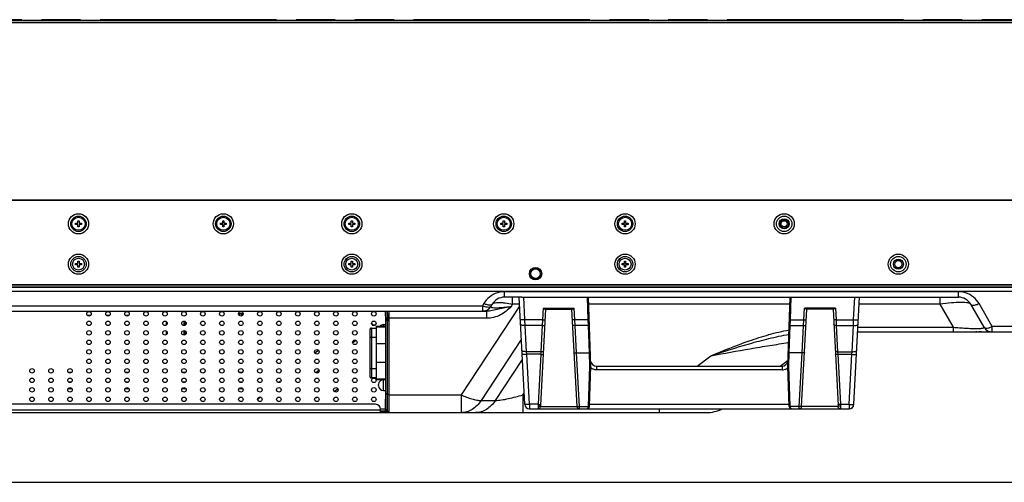
# Model space of a CAD drawing. Units: millimetres. Extents: x 0 to 3000, y 0 to 1000.
# Drawn here: x 857 to 1272, y 0 to 195 of the extents above; entities that cross this region are included whole.
import ezdxf

# ---------------------------------------------------------------- set-up
doc = ezdxf.new("R2010")
doc.units = ezdxf.units.MM
doc.header["$LTSCALE"] = 165
doc.linetypes.add('PHANTOM', pattern=[0.8, 0.45, -0.05, 0.1, -0.05, 0.1, -0.05])
doc.layers.get('0').update_dxf_attribs({"linetype": 'CONTINUOUS'})
for name, color, linetype in [('3_ALL_AXES', 7, 'CONTINUOUS'), ('5_ALL_CURVES', 7, 'CONTINUOUS'), ('6_ALL_SURFS', 7, 'CONTINUOUS'), ('7_ALL_FEATURES', 7, 'CONTINUOUS')]:
    doc.layers.add(name, color=color, linetype=linetype)

msp = doc.modelspace()

# ---------------------------------------------------------------- linework, layer by layer
at = {"color": 7, "linetype": 'Continuous'}
msp.add_line((0, 0), (3000, 0), dxfattribs=at)
at = {"layer": '3_ALL_AXES', "color": 7, "linetype": 'Continuous'}
for p, q in [((295.88, 82.19), (1351.46, 82.19)), ((1069.64, 32.83), (1067.27, 77.94)), ((1068.44, 77.94), (1096.39, 77.94)), ((1069.76, 68.39), (1069.26, 77.94)), ((1096.39, 68.39), (1096.06, 77.94)), ((1097.47, 48.94), (1096.46, 77.94)), ((1078.42, 72.94), (1076.3, 32.45)), ((1077.45, 73.38), (1077.19, 68.39)), ((1077.45, 73.38), (1090.5, 73.38)), ((1078.25, 72.94), (1089.69, 72.94)), ((1091.68, 31.89), (1089.53, 72.94)), ((1090.76, 68.39), (1090.5, 73.38)), ((1010.12, 66.39), (1011.12, 66.39)), ((1077.19, 68.39), (1069.76, 68.39)), ((1069.87, 65.98), (1069.76, 68.39)), ((1077.19, 68.39), (1077.07, 65.98)), ((1096.39, 68.39), (1090.76, 68.39)), ((1090.87, 65.98), (1090.76, 68.39)), ((1096.47, 65.98), (1096.39, 68.39)), ((1077.07, 65.98), (1069.87, 65.98)), ((1070.44, 55), (1069.87, 65.98)), ((1077.07, 65.98), (1076.5, 55)), ((1096.47, 65.98), (1090.87, 65.98)), ((1091.48, 54.46), (1090.87, 65.98)), ((1096.88, 54.46), (1096.47, 65.98)), ((1076.5, 55), (1070.44, 55)), ((1070.53, 53.89), (1070.44, 55)), ((1076.5, 55), (1076.42, 53.89)), ((1091.49, 54.46), (1096.88, 54.46)), ((1092.68, 31.89), (1091.49, 54.46)), ((1097.07, 48.92), (1096.88, 54.46)), ((1076.42, 53.89), (1070.53, 53.89)), ((1071.63, 32.83), (1070.53, 53.89)), ((1076.42, 53.89), (1075.32, 32.83)), ((1096.48, 31.9), (1097.07, 48.92)), ((1096.88, 31.9), (1097.47, 48.94)), ((1099.89, 48.94), (1178.06, 48.94)), ((1099.89, 48.94), (1099.89, 47.36)), ((1178.06, 47.36), (1099.89, 47.36)), ((1010.12, 38.69), (1011.12, 38.69)), ((1075.32, 32.83), (1071.63, 32.83)), ((1071.63, 32.83), (1071.63, 30.94)), ((1071.63, 30.94), (1182.07, 30.94)), ((1075.32, 32.83), (1075.3, 32.06)), ((1076.31, 31.89), (1091.68, 31.89)), ((1092.68, 31.89), (1096.48, 31.89)), ((1092.68, 30.94), (1092.68, 31.89)), ((1096.48, 31.9), (1096.48, 31.89)), ((1096.91, 32.83), (1181.04, 32.83))]:
    msp.add_line(p, q, dxfattribs=at)
for centre in [(886.12, 70.94), (894.12, 70.94), (902.12, 70.94), (910.12, 70.94), (918.12, 70.94), (926.12, 70.94), (934.12, 70.94), (942.12, 70.94), (950.12, 70.94), (958.12, 70.94), (966.12, 70.94), (974.12, 70.94), (982.12, 70.94), (990.12, 70.94), (998.12, 70.94), (1006.12, 70.94), (886.12, 66.94), (894.12, 66.94), (902.12, 66.94), (910.12, 66.94), (918.12, 66.94), (926.12, 66.94), (934.12, 66.94), (942.12, 66.94), (950.12, 66.94), (958.12, 66.94), (966.12, 66.94), (974.12, 66.94), (982.12, 66.94), (990.12, 66.94), (998.12, 66.94), (1006.12, 66.94), (886.12, 62.94), (894.12, 62.94), (902.12, 62.94), (910.12, 62.94), (918.12, 62.94), (926.12, 62.94), (934.12, 62.94), (942.12, 62.94), (950.12, 62.94), (958.12, 62.94), (966.12, 62.94), (974.12, 62.94), (982.12, 62.94), (990.12, 62.94), (998.12, 62.94), (886.12, 58.94), (894.12, 58.94), (902.12, 58.94), (910.12, 58.94), (918.12, 58.94), (926.12, 58.94), (934.12, 58.94), (942.12, 58.94), (950.12, 58.94), (958.12, 58.94), (966.12, 58.94), (974.12, 58.94), (982.12, 58.94), (990.12, 58.94), (998.12, 58.94), (886.12, 54.94), (894.12, 54.94), (902.12, 54.94), (910.12, 54.94), (918.12, 54.94), (926.12, 54.94), (934.12, 54.94), (942.12, 54.94), (950.12, 54.94), (958.12, 54.94), (966.12, 54.94), (974.12, 54.94), (982.12, 54.94), (990.12, 54.94), (998.12, 54.94), (886.12, 50.94), (894.12, 50.94), (902.12, 50.94), (910.12, 50.94), (918.12, 50.94), (926.12, 50.94), (934.12, 50.94), (942.12, 50.94), (950.12, 50.94), (958.12, 50.94), (966.12, 50.94), (974.12, 50.94), (982.12, 50.94), (990.12, 50.94), (998.12, 50.94), (862.12, 46.94), (870.12, 46.94), (878.12, 46.94), (886.12, 46.94), (894.12, 46.94), (902.12, 46.94), (910.12, 46.94), (918.12, 46.94), (926.12, 46.94), (934.12, 46.94), (942.12, 46.94), (950.12, 46.94), (958.12, 46.94), (966.12, 46.94), (974.12, 46.94), (982.12, 46.94), (990.12, 46.94), (998.12, 46.94), (862.12, 42.94), (870.12, 42.94), (878.12, 42.94), (886.12, 42.94), (894.12, 42.94), (902.12, 42.94), (910.12, 42.94), (918.12, 42.94), (926.12, 42.94), (934.12, 42.94), (942.12, 42.94), (950.12, 42.94), (958.12, 42.94), (966.12, 42.94), (974.12, 42.94), (982.12, 42.94), (990.12, 42.94), (998.12, 42.94), (1006.12, 42.94), (862.12, 38.94), (870.12, 38.94), (878.12, 38.94), (886.12, 38.94), (894.12, 38.94), (902.12, 38.94), (910.12, 38.94), (918.12, 38.94), (926.12, 38.94), (934.12, 38.94), (942.12, 38.94), (950.12, 38.94), (958.12, 38.94), (966.12, 38.94), (974.12, 38.94), (982.12, 38.94), (990.12, 38.94), (998.12, 38.94), (1006.12, 38.94), (862.12, 34.94), (870.12, 34.94), (878.12, 34.94), (886.12, 34.94), (894.12, 34.94), (902.12, 34.94), (910.12, 34.94), (918.12, 34.94), (926.12, 34.94), (934.12, 34.94), (942.12, 34.94), (950.12, 34.94), (958.12, 34.94), (966.12, 34.94), (974.12, 34.94), (982.12, 34.94), (990.12, 34.94), (998.12, 34.94), (1006.12, 34.94)]:
    msp.add_circle(centre, 0.95, dxfattribs=at)
for centre, radius, start, end in [((1099.89, 51.44), 2.5, 188.877, 270), ((878.22, 50.43), 4.08, 260.2651, 279.5414), ((902.22, 50.43), 4.08, 260.2651, 279.5414), ((926.22, 50.43), 4.08, 260.2651, 279.5414), ((950.22, 50.43), 4.08, 260.2651, 279.5414), ((878.22, 38.04), 4.12, 85.0751, 97.3243), ((902.22, 38.04), 4.12, 85.0751, 97.3243), ((926.22, 38.04), 4.12, 85.0751, 97.3243), ((950.22, 38.04), 4.12, 85.0751, 97.3243), ((1071.63, 32.94), 2, 183, 270), ((1092.68, 31.94), 1, 183, 270), ((1095.88, 31.94), 1, 270, 358), ((1206.31, 32.94), 2, 270, 357)]:
    msp.add_arc(centre, radius, start, end, dxfattribs=at)
msp.add_ellipse((1091.67, 51.1), major_axis=(-0.2, 3.36), ratio=0.296669, start_param=-0.017317, end_param=-0.002766, dxfattribs=at)
for points, knots in [([(1077.45, 73.38), (1077.59, 73.27), (1077.79, 73.13), (1078.06, 72.98), (1078.19, 72.94), (1078.25, 72.94)], [0, 0, 0, 0, 0.56389, 0.80773, 1, 1, 1, 1]), ([(1089.69, 72.94), (1089.75, 72.94), (1089.88, 72.98), (1090.15, 73.13), (1090.36, 73.27), (1090.5, 73.38)], [0, 0, 0, 0, 0.19227, 0.43611, 1, 1, 1, 1]), ([(1069.76, 68.39), (1069.51, 68.38), (1069.04, 68.37), (1068.49, 68.38), (1068.13, 68.41), (1067.94, 68.44), (1067.83, 68.47), (1067.77, 68.51), (1067.77, 68.53)], [0, 0, 0, 0, 0.375474, 0.694266, 0.817311, 0.910048, 0.970054, 1, 1, 1, 1]), ([(1069.87, 65.98), (1069.62, 65.96), (1069.15, 65.97), (1068.59, 66.05), (1068.23, 66.18), (1068.01, 66.29), (1067.88, 66.44), (1067.87, 66.53)], [0, 0, 0, 0, 0.347481, 0.647462, 0.76837, 0.866387, 1, 1, 1, 1]), ([(1077.19, 68.39), (1077.31, 68.39), (1077.55, 68.38), (1077.86, 68.39), (1078.06, 68.41), (1078.16, 68.43), (1078.19, 68.45), (1078.19, 68.46)], [0, 0, 0, 0, 0.375532, 0.694373, 0.910034, 0.970049, 1, 1, 1, 1]), ([(1090.76, 68.39), (1090.63, 68.39), (1090.4, 68.38), (1090.09, 68.39), (1089.89, 68.41), (1089.79, 68.43), (1089.76, 68.45), (1089.76, 68.46)], [0, 0, 0, 0, 0.375532, 0.694373, 0.910034, 0.970049, 1, 1, 1, 1]), ([(1096.79, 68.46), (1096.79, 68.45), (1096.74, 68.43), (1096.67, 68.42), (1096.54, 68.4), (1096.44, 68.4), (1096.39, 68.39)], [0, 0, 0, 0, 0.087729, 0.30437, 0.624211, 1, 1, 1, 1]), ([(1077.07, 65.98), (1077.2, 65.97), (1077.43, 65.97), (1077.75, 66.02), (1077.97, 66.1), (1078.07, 66.21), (1078.07, 66.25)], [0, 0, 0, 0, 0.347756, 0.647974, 0.866281, 1, 1, 1, 1]), ([(1090.87, 65.98), (1090.75, 65.97), (1090.51, 65.97), (1090.2, 66.02), (1089.98, 66.1), (1089.88, 66.21), (1089.88, 66.25)], [0, 0, 0, 0, 0.347756, 0.647974, 0.866281, 1, 1, 1, 1]), ([(1096.87, 66.12), (1096.88, 66.07), (1096.7, 65.99), (1096.57, 65.98), (1096.47, 65.98)], [0, 0, 0, 0, 0.344343, 1, 1, 1, 1]), ([(1070.44, 55), (1070.19, 54.99), (1069.72, 55), (1069.17, 55.08), (1068.81, 55.2), (1068.58, 55.31), (1068.45, 55.46), (1068.45, 55.56)], [0, 0, 0, 0, 0.347481, 0.647462, 0.76837, 0.866387, 1, 1, 1, 1]), ([(1076.5, 55), (1076.62, 54.99), (1076.86, 55), (1077.17, 55.05), (1077.39, 55.12), (1077.49, 55.23), (1077.5, 55.28)], [0, 0, 0, 0, 0.347756, 0.647974, 0.866281, 1, 1, 1, 1]), ([(1090.49, 54.6), (1090.49, 54.57), (1090.61, 54.51), (1090.81, 54.47), (1091.12, 54.45), (1091.35, 54.45), (1091.48, 54.46)], [0, 0, 0, 0, 0.101609, 0.31654, 0.630092, 1, 1, 1, 1]), ([(1097.28, 54.55), (1097.28, 54.54), (1097.23, 54.51), (1097.1, 54.48), (1096.97, 54.46), (1096.88, 54.46)], [0, 0, 0, 0, 0.101636, 0.317774, 1, 1, 1, 1]), ([(1070.53, 53.89), (1070.28, 53.88), (1069.91, 53.86), (1069.44, 53.85), (1069.14, 53.84), (1068.9, 53.85), (1068.7, 53.85), (1068.61, 53.87), (1068.53, 53.87), (1068.53, 53.89)], [0, 0, 0, 0, 0.381266, 0.55348, 0.704466, 0.828489, 0.920887, 0.978348, 1, 1, 1, 1]), ([(1076.42, 53.89), (1076.55, 53.88), (1076.74, 53.87), (1076.97, 53.87), (1077.12, 53.87), (1077.24, 53.87), (1077.34, 53.87), (1077.38, 53.88), (1077.42, 53.88), (1077.42, 53.89)], [0, 0, 0, 0, 0.381265, 0.553479, 0.704464, 0.828489, 0.920888, 0.978348, 1, 1, 1, 1]), ([(1097.47, 48.94), (1097.47, 48.94), (1097.46, 48.93), (1097.44, 48.93), (1097.4, 48.93), (1097.33, 48.92), (1097.22, 48.92), (1097.12, 48.92), (1097.07, 48.92)], [0, 0, 0, 0, 0.021368, 0.078692, 0.171078, 0.295176, 0.61861, 1, 1, 1, 1]), ([(1099.89, 47.36), (1099.45, 47.36), (1098.58, 47.5), (1097.79, 47.92), (1097.45, 48.19)], [0, 0, 0, 0, 0.500066, 1, 1, 1, 1]), ([(878.94, 39.34), (878.54, 39.27), (877.98, 39.26), (877.45, 39.35), (877.32, 39.38)], [0, 0, 0, 0, 0.753379, 1, 1, 1, 1]), ([(902.94, 39.34), (902.54, 39.27), (901.98, 39.26), (901.45, 39.35), (901.32, 39.38)], [0, 0, 0, 0, 0.753379, 1, 1, 1, 1]), ([(926.94, 39.34), (926.54, 39.27), (925.98, 39.26), (925.45, 39.35), (925.32, 39.38)], [0, 0, 0, 0, 0.753379, 1, 1, 1, 1]), ([(950.94, 39.34), (950.54, 39.27), (949.98, 39.26), (949.45, 39.35), (949.32, 39.38)], [0, 0, 0, 0, 0.753379, 1, 1, 1, 1]), ([(1071.63, 32.83), (1071.38, 32.82), (1071.01, 32.8), (1070.54, 32.79), (1070.24, 32.79), (1070, 32.79), (1069.81, 32.8), (1069.71, 32.81), (1069.64, 32.82), (1069.64, 32.83)], [0, 0, 0, 0, 0.381267, 0.55348, 0.704465, 0.82849, 0.920888, 0.978348, 1, 1, 1, 1]), ([(1075.3, 32.06), (1075.3, 31.9), (1075.29, 31.63), (1075.29, 31.31), (1075.29, 31.12), (1075.29, 31.02), (1075.3, 30.97), (1075.31, 30.94), (1075.32, 30.94)], [0, 0, 0, 0, 0.409312, 0.726527, 0.842636, 0.927339, 0.979371, 1, 1, 1, 1]), ([(1075.3, 32.06), (1075.43, 32.05), (1075.67, 32.06), (1076.02, 32.13), (1076.29, 32.31), (1076.3, 32.45)], [0, 0, 0, 0, 0.334755, 0.628282, 1, 1, 1, 1]), ([(1075.32, 32.83), (1075.45, 32.83), (1075.63, 32.82), (1075.87, 32.81), (1076.02, 32.81), (1076.14, 32.81), (1076.23, 32.82), (1076.28, 32.82), (1076.32, 32.83), (1076.32, 32.83)], [0, 0, 0, 0, 0.381265, 0.553479, 0.704464, 0.828489, 0.920888, 0.978348, 1, 1, 1, 1]), ([(1075.32, 30.94), (1075.56, 30.94), (1076.07, 31.14), (1076.3, 31.64), (1076.31, 31.89)], [0, 0, 0, 0, 0.49908, 1, 1, 1, 1]), ([(1076.3, 32.45), (1076.29, 32.37), (1076.29, 32.24), (1076.28, 32.06), (1076.29, 31.96), (1076.3, 31.89), (1076.31, 31.89)], [0, 0, 0, 0, 0.391704, 0.708771, 0.918553, 1, 1, 1, 1]), ([(1091.68, 31.89), (1091.68, 31.88), (1091.72, 31.87), (1091.76, 31.87), (1091.86, 31.87), (1091.98, 31.86), (1092.13, 31.87), (1092.36, 31.87), (1092.55, 31.88), (1092.68, 31.89)], [0, 0, 0, 0, 0.021652, 0.079111, 0.17151, 0.295534, 0.44652, 0.618732, 1, 1, 1, 1]), ([(1095.88, 30.94), (1095.95, 30.94), (1096.11, 30.99), (1096.3, 31.2), (1096.44, 31.51), (1096.47, 31.75), (1096.48, 31.89)], [0, 0, 0, 0, 0.179391, 0.397739, 0.674408, 1, 1, 1, 1]), ([(1096.48, 31.9), (1096.5, 31.9), (1096.58, 31.89), (1096.67, 31.89), (1096.73, 31.89)], [0, 0, 0, 0, 0.268628, 1, 1, 1, 1]), ([(1096.48, 31.89), (1096.53, 31.88), (1096.62, 31.88), (1096.73, 31.88), (1096.81, 31.88), (1096.84, 31.88), (1096.86, 31.88), (1096.88, 31.88), (1096.88, 31.89)], [0, 0, 0, 0, 0.381281, 0.70446, 0.828484, 0.920885, 0.978348, 1, 1, 1, 1]), ([(1096.73, 31.89), (1096.75, 31.89), (1096.78, 31.89), (1096.83, 31.89), (1096.86, 31.9), (1096.88, 31.9), (1096.88, 31.9)], [0, 0, 0, 0, 0.416709, 0.730861, 0.927357, 1, 1, 1, 1])]:
    msp.add_open_spline(points, degree=3, knots=knots, dxfattribs=at)
at = {"layer": '5_ALL_CURVES', "color": 1, "linetype": 'PHANTOM'}
msp.add_line((1361.12, 194.77), (287.32, 194.77), dxfattribs=at)
at = {"layer": '6_ALL_SURFS', "color": 7, "linetype": 'Continuous'}
for p, q in [((1012.37, 72.04), (1012.37, 29.34)), ((1053.49, 72.04), (1051.91, 72.04)), ((1053.49, 69.04), (1012.37, 69.04)), ((1012.37, 36.84), (1042.88, 36.84)), ((1009.37, 29.74), (1012.37, 29.74)), ((1009.37, 29.34), (1042.88, 29.34))]:
    msp.add_line(p, q, dxfattribs=at)
at = {"layer": '7_ALL_FEATURES', "color": 7, "linetype": 'Continuous'}
for p, q in [((1347.33, 193.42), (285.83, 193.42)), ((287.38, 194.62), (1361.06, 194.62)), ((287.38, 194.52), (1361.06, 194.52)), ((285.23, 118.99), (1362.11, 118.99)), ((1347.33, 118.64), (299.91, 118.64)), ((880.47, 109.09), (881.47, 109.09)), ((880.47, 108.59), (880.47, 109.09)), ((881.47, 108.59), (880.47, 108.59)), ((881.47, 110.09), (881.97, 110.09)), ((881.47, 109.09), (881.47, 110.09)), ((881.47, 107.59), (881.47, 108.59)), ((881.97, 110.09), (881.97, 109.09)), ((881.97, 109.09), (882.97, 109.09)), ((882.97, 108.59), (881.97, 108.59)), ((881.97, 108.59), (881.97, 107.59)), ((882.97, 109.09), (882.97, 108.59)), ((941.47, 109.09), (942.47, 109.09)), ((941.47, 108.59), (941.47, 109.09)), ((942.47, 108.59), (941.47, 108.59)), ((942.47, 110.09), (942.97, 110.09)), ((942.47, 109.09), (942.47, 110.09)), ((942.47, 107.59), (942.47, 108.59)), ((942.97, 110.09), (942.97, 109.09)), ((942.97, 109.09), (943.97, 109.09)), ((943.97, 108.59), (942.97, 108.59)), ((942.97, 108.59), (942.97, 107.59)), ((943.97, 109.09), (943.97, 108.59)), ((995.57, 109.09), (996.57, 109.09)), ((995.57, 108.59), (995.57, 109.09)), ((996.57, 108.59), (995.57, 108.59)), ((996.57, 110.09), (997.07, 110.09)), ((996.57, 109.09), (996.57, 110.09)), ((996.57, 107.59), (996.57, 108.59)), ((997.07, 110.09), (997.07, 109.09)), ((997.07, 109.09), (998.07, 109.09)), ((998.07, 108.59), (997.07, 108.59)), ((997.07, 108.59), (997.07, 107.59)), ((998.07, 109.09), (998.07, 108.59)), ((1059.57, 109.09), (1060.57, 109.09)), ((1059.57, 108.59), (1059.57, 109.09)), ((1060.57, 108.59), (1059.57, 108.59)), ((1060.57, 110.09), (1061.07, 110.09)), ((1060.57, 109.09), (1060.57, 110.09)), ((1060.57, 107.59), (1060.57, 108.59)), ((1061.07, 110.09), (1061.07, 109.09)), ((1061.07, 109.09), (1062.07, 109.09)), ((1062.07, 108.59), (1061.07, 108.59)), ((1061.07, 108.59), (1061.07, 107.59)), ((1062.07, 109.09), (1062.07, 108.59)), ((1110.67, 109.09), (1111.67, 109.09)), ((1110.67, 108.59), (1110.67, 109.09)), ((1111.67, 108.59), (1110.67, 108.59)), ((1111.67, 110.09), (1112.17, 110.09)), ((1111.67, 109.09), (1111.67, 110.09)), ((1111.67, 107.59), (1111.67, 108.59)), ((1112.17, 110.09), (1112.17, 109.09)), ((1112.17, 109.09), (1113.17, 109.09)), ((1113.17, 108.59), (1112.17, 108.59)), ((1112.17, 108.59), (1112.17, 107.59)), ((1113.17, 109.09), (1113.17, 108.59)), ((881.97, 107.59), (881.47, 107.59)), ((942.97, 107.59), (942.47, 107.59)), ((997.07, 107.59), (996.57, 107.59)), ((1061.07, 107.59), (1060.57, 107.59)), ((1112.17, 107.59), (1111.67, 107.59)), ((880.47, 92.09), (881.47, 92.09)), ((880.47, 91.59), (880.47, 92.09)), ((881.47, 91.59), (880.47, 91.59)), ((881.47, 93.09), (881.97, 93.09)), ((881.47, 92.09), (881.47, 93.09)), ((881.47, 90.59), (881.47, 91.59)), ((881.97, 93.09), (881.97, 92.09)), ((881.97, 92.09), (882.97, 92.09)), ((882.97, 91.59), (881.97, 91.59)), ((881.97, 91.59), (881.97, 90.59)), ((882.97, 92.09), (882.97, 91.59)), ((995.57, 92.09), (996.57, 92.09)), ((995.57, 91.59), (995.57, 92.09)), ((996.57, 91.59), (995.57, 91.59)), ((996.57, 93.09), (997.07, 93.09)), ((996.57, 92.09), (996.57, 93.09)), ((996.57, 90.59), (996.57, 91.59)), ((997.07, 93.09), (997.07, 92.09)), ((997.07, 92.09), (998.07, 92.09)), ((998.07, 91.59), (997.07, 91.59)), ((997.07, 91.59), (997.07, 90.59)), ((998.07, 92.09), (998.07, 91.59)), ((1110.67, 92.09), (1111.67, 92.09)), ((1110.67, 91.59), (1110.67, 92.09)), ((1111.67, 91.59), (1110.67, 91.59)), ((1111.67, 93.09), (1112.17, 93.09)), ((1111.67, 92.09), (1111.67, 93.09)), ((1111.67, 90.59), (1111.67, 91.59)), ((1112.17, 93.09), (1112.17, 92.09)), ((1112.17, 92.09), (1113.17, 92.09)), ((1113.17, 91.59), (1112.17, 91.59)), ((1112.17, 91.59), (1112.17, 90.59)), ((1113.17, 92.09), (1113.17, 91.59)), ((881.97, 90.59), (881.47, 90.59)), ((997.07, 90.59), (996.57, 90.59)), ((1112.17, 90.59), (1111.67, 90.59)), ((1355.91, 83.09), (291.33, 83.09)), ((1355.91, 82.99), (291.33, 82.99)), ((288.34, 82.34), (1360.96, 82.34)), ((293.88, 80.48), (1353.46, 80.48)), ((1252.35, 80.25), (1061.09, 80.25)), ((1061.09, 77.94), (1061.09, 80.25)), ((1065.79, 82.19), (1065.67, 82.34)), ((1073.97, 82.34), (1073.97, 82.19)), ((1083.97, 82.19), (1083.97, 82.34)), ((1092.16, 82.19), (1092.27, 82.34)), ((1185.79, 82.19), (1185.67, 82.34)), ((1193.97, 82.34), (1193.97, 82.19)), ((1203.97, 82.19), (1203.97, 82.34)), ((1212.16, 82.19), (1212.27, 82.34)), ((1252.35, 77.94), (1252.35, 80.25)), ((1052.43, 75.25), (1051.91, 74.35)), ((1055.9, 74.94), (1055.38, 74.04)), ((1068.44, 77.94), (1061.09, 77.94)), ((1064.04, 74.04), (1064.56, 74.94)), ((1064.56, 74.94), (1064.56, 77.94)), ((1067.43, 74.94), (1064.56, 74.94)), ((1096.39, 77.94), (1252.35, 77.94)), ((1181.38, 74.94), (1096.57, 74.94)), ((1180.47, 48.94), (1181.49, 77.94)), ((1181.55, 68.39), (1181.89, 77.94)), ((1208.18, 68.39), (1208.68, 77.94)), ((1208.31, 32.83), (1210.67, 77.94)), ((1244.56, 74.94), (1210.52, 74.94)), ((1244.56, 77.94), (1244.56, 74.94)), ((1244.56, 74.94), (1250.13, 65.29)), ((1263.12, 65.29), (1257.55, 74.94)), ((1266.58, 65.6), (1261.01, 75.25)), ((580.86, 72.04), (1053.49, 72.04)), ((844.73, 74.35), (1051.91, 74.35)), ((949.24, 71.14), (951.01, 71.14)), ((949.72, 70.11), (949.72, 71.14)), ((950.52, 70.11), (950.52, 71.14)), ((1010.92, 72.04), (1010.92, 70.14)), ((1011.12, 30.74), (1011.12, 72.04)), ((1011.92, 68.34), (1011.92, 72.04)), ((1012.15, 70.87), (1012.37, 71.06)), ((1067.47, 74.22), (1042.88, 36.84)), ((1051.91, 74.35), (1051.91, 72.04)), ((1053.49, 72.04), (1053.49, 69.04)), ((1186.27, 31.89), (1188.42, 72.94)), ((1187.19, 68.39), (1187.45, 73.38)), ((1200.5, 73.38), (1187.45, 73.38)), ((1199.69, 72.94), (1188.25, 72.94)), ((1199.53, 72.94), (1201.65, 32.45)), ((1200.5, 73.38), (1200.76, 68.39)), ((886.72, 70.26), (885.52, 70.26)), ((886.12, 70.26), (886.12, 70.03)), ((894.72, 70.26), (893.69, 70.26)), ((902.72, 70.26), (901.52, 70.26)), ((918.72, 66.26), (918.72, 67.62)), ((926.22, 66.03), (926.22, 67.84)), ((926.72, 66.26), (926.72, 67.62)), ((1006.19, 66.05), (1007, 66.71)), ((1010.12, 65.69), (1010.12, 66.39)), ((1011.12, 69.28), (1011.92, 69.28)), ((1011.12, 68.92), (1011.92, 68.92)), ((1011.92, 68.44), (1011.12, 68.44)), ((1011.92, 68.34), (1012.37, 68.34)), ((1012.37, 67.94), (1011.92, 67.94)), ((1011.92, 29.94), (1011.92, 67.94)), ((1012.37, 70.14), (1012.12, 70.14)), ((1012.12, 68.34), (1012.12, 70.14)), ((1181.47, 65.98), (1181.55, 68.39)), ((1181.55, 68.39), (1187.19, 68.39)), ((1187.07, 65.98), (1187.19, 68.39)), ((1200.76, 68.39), (1208.18, 68.39)), ((1200.76, 68.39), (1200.87, 65.98)), ((1208.08, 65.98), (1208.18, 68.39)), ((918.72, 62.26), (918.72, 63.62)), ((926.22, 62.03), (926.22, 63.84)), ((926.72, 62.26), (926.72, 63.62)), ((1004.57, 44.44), (1004.57, 64.44)), ((1005.07, 64.94), (1007.07, 64.94)), ((1005.07, 64.94), (1005.07, 43.94)), ((1007.07, 65.69), (1011.07, 65.69)), ((1007.07, 65.69), (1007.07, 43.19)), ((1011.07, 65.28), (1007.07, 65.28)), ((1181.07, 54.46), (1181.47, 65.98)), ((1181.47, 65.98), (1187.07, 65.98)), ((1186.47, 54.46), (1187.07, 65.98)), ((1200.87, 65.98), (1208.08, 65.98)), ((1200.87, 65.98), (1201.45, 55)), ((1207.5, 55), (1208.08, 65.98)), ((1209.9, 63.29), (1347.55, 63.29)), ((1210.01, 65.29), (1250.13, 65.29)), ((1239.28, 63.19), (1239.28, 63.29)), ((1319.28, 63.19), (1239.28, 63.19)), ((1240.78, 63.19), (1240.78, 63.29)), ((1250.13, 65.29), (1250.13, 63.29)), ((1259.84, 63.69), (1259.84, 63.49)), ((1261.1, 63.69), (1261.1, 63.49)), ((1261.33, 63.69), (1261.33, 63.49)), ((1261.44, 63.69), (1261.44, 63.49)), ((1261.56, 63.69), (1261.56, 63.49)), ((1261.78, 63.69), (1261.78, 63.49)), ((1264.08, 63.69), (1264.08, 63.49)), ((1322.25, 65.6), (1266.58, 65.6)), ((1266.58, 63.29), (1266.58, 65.6)), ((997.26, 58.83), (998.41, 59.76)), ((1005.07, 60.94), (1004.57, 60.94)), ((1007.07, 60.94), (1005.07, 60.94)), ((1007.07, 58.42), (1011.07, 58.42)), ((1068.21, 60.14), (1051.32, 34.46)), ((982.67, 55.44), (981.52, 54.51)), ((1180.87, 48.92), (1181.07, 54.46)), ((1186.45, 54.46), (1181.07, 54.46)), ((1185.27, 31.89), (1186.45, 54.46)), ((1201.45, 55), (1207.5, 55)), ((1201.45, 55), (1201.52, 53.89)), ((1207.42, 53.89), (1207.5, 55)), ((1011.07, 50.45), (1007.07, 50.45)), ((1057.33, 34.46), (1068.65, 51.67)), ((1142.29, 48.94), (1148.05, 53.29)), ((1177.2, 48.94), (1180.56, 51.47)), ((1201.52, 53.89), (1207.42, 53.89)), ((1201.52, 53.89), (1202.63, 32.83)), ((1206.31, 32.83), (1207.42, 53.89)), ((981.72, 46.26), (982.87, 47.19)), ((1004.57, 47.94), (1005.07, 47.94)), ((1005.07, 47.94), (1007.07, 47.94)), ((1178.06, 48.94), (1178.06, 47.36)), ((1181.07, 31.9), (1180.47, 48.94)), ((1181.47, 31.9), (1180.87, 48.92)), ((967.03, 42.79), (966.09, 42.03)), ((1007.07, 43.94), (1005.07, 43.94)), ((1007.07, 43.59), (1011.07, 43.59)), ((1011.07, 43.19), (1007.07, 43.19)), ((1010.12, 38.69), (1010.12, 43.19)), ((990.86, 39.2), (989.72, 38.27)), ((1008.12, 40.69), (1008.12, 41.19)), ((1068.9, 36.84), (1069.39, 37.58)), ((958.38, 35.8), (957.23, 34.87)), ((981.66, 35.5), (981.33, 35.43)), ((1011.12, 34.94), (1010.92, 34.94)), ((1010.92, 34.94), (1010.92, 29.94)), ((1011.92, 37.14), (1012.37, 37.14)), ((1042.88, 36.84), (1042.88, 29.34)), ((1051.32, 34.46), (1057.33, 34.46)), ((1068.9, 36.84), (1069.43, 36.84)), ((1068.9, 36.84), (1068.9, 29.34)), ((502.25, 29.34), (1009.37, 29.34)), ((1008.87, 30.34), (569.72, 30.34)), ((1006.87, 32.84), (578.81, 32.84)), ((1008.87, 29.34), (1008.87, 30.84)), ((1010.92, 30.74), (1008.87, 30.74)), ((1010.92, 29.94), (1008.87, 29.94)), ((1008.87, 29.74), (1009.37, 29.74)), ((1009.37, 29.34), (1009.37, 29.74)), ((1011.92, 29.94), (1012.37, 29.94)), ((1042.88, 29.34), (1146.2, 29.34)), ((1126.25, 30.94), (1126.25, 29.34)), ((1181.47, 31.9), (1181.47, 31.89)), ((1185.27, 31.89), (1181.47, 31.89)), ((1182.07, 30.94), (1206.31, 30.94)), ((1185.27, 30.94), (1185.27, 31.89)), ((1201.64, 31.89), (1186.27, 31.89)), ((1202.63, 32.83), (1206.31, 32.83)), ((1202.63, 32.83), (1202.65, 32.06)), ((1206.31, 32.83), (1206.31, 30.94))]:
    msp.add_line(p, q, dxfattribs=at)
at = {"layer": '7_ALL_FEATURES', "color": 9, "linetype": 'Continuous'}
msp.add_line((285.88, 193.77), (1361.46, 193.77), dxfattribs=at)
at = {"layer": '7_ALL_FEATURES', "color": 7, "linetype": 'Continuous'}
for centre, radius in [((881.72, 108.84), 4.25), ((881.72, 108.84), 3.25), ((942.72, 108.84), 4.25), ((942.72, 108.84), 3.25), ((996.82, 108.84), 4.25), ((996.82, 108.84), 3.25), ((1060.82, 108.84), 4.25), ((1060.82, 108.84), 3.25), ((1111.92, 108.84), 4.25), ((1111.92, 108.84), 3.25), ((1178.92, 108.84), 4.25), ((1178.92, 108.84), 3.25), ((881.72, 108.84), 2.75), ((942.72, 108.84), 2.75), ((996.82, 108.84), 2.75), ((1060.82, 108.84), 2.75), ((1111.92, 108.84), 2.75), ((1178.92, 108.84), 2.1), ((1178.92, 108.84), 2), ((1178.92, 108.84), 1.8), ((1178.92, 108.84), 1.3), ((881.72, 91.84), 4.25), ((996.82, 91.84), 4.25), ((1111.92, 91.84), 4.25), ((1227.02, 91.84), 4.25), ((881.72, 91.84), 3.25), ((881.72, 91.84), 2.5), ((996.82, 91.84), 3.25), ((996.82, 91.84), 2.5), ((1111.92, 91.84), 3.25), ((1111.92, 91.84), 2.5), ((1227.02, 91.84), 3.25), ((1227.02, 91.84), 2.1), ((1227.02, 91.84), 2), ((1227.02, 91.84), 1.5), ((1074.22, 87.84), 2.6), ((1074.22, 87.84), 2.5), ((1074.22, 87.84), 2)]:
    msp.add_circle(centre, radius, dxfattribs=at)
for centre, radius, start, end in [((1061.1, 70.21), 10.04, 93.4938, 107.2598), ((1061.09, 70.24), 10.01, 90.0013, 93.4686), ((1252.35, 70.24), 10, 86.7098, 89.9987), ((1252.35, 70.21), 10.04, 72.7478, 86.6841), ((1061.09, 71.94), 6, 90, 150), ((1252.35, 71.94), 6, 30, 90), ((1051.91, 76.04), 4, 270, 330), ((1010.12, 64.39), 2, 90, 137.7058), ((1005.09, 64.43), 0.514, 148.4621, 157.7864), ((1005.08, 64.42), 0.514, 112.2019, 121.1388), ((1266.58, 67.29), 4, 210, 270), ((1178.06, 51.44), 2.5, 270, 351.123), ((1005.09, 44.44), 0.514, 202.2136, 211.539), ((1005.08, 44.45), 0.514, 238.8616, 247.7981), ((1010.12, 41.19), 2, 90, 180), ((1010.12, 40.69), 2, 180, 270), ((1006.87, 30.84), 2, 0, 90), ((1011.92, 30.74), 0.8, 180, 270), ((1146.2, 44.34), 15, 270, 296.6353), ((1182.07, 31.94), 1, 182, 270), ((1185.27, 31.94), 1, 270, 357), ((1206.31, 32.94), 2, 270, 357)]:
    msp.add_arc(centre, radius, start, end, dxfattribs=at)
msp.add_ellipse((1186.27, 51.1), major_axis=(0.2, 3.36), ratio=0.296669, start_param=0.002766, end_param=0.017317, dxfattribs=at)
for points, knots in [([(1058.12, 79.8), (1056.92, 79.42), (1054.68, 78.23), (1053.04, 76.3), (1052.43, 75.25)], [0, 0, 0, 0, 0.508583, 1, 1, 1, 1]), ([(1261.01, 75.25), (1260.41, 76.3), (1258.76, 78.23), (1256.52, 79.42), (1255.32, 79.8)], [0, 0, 0, 0, 0.491413, 1, 1, 1, 1]), ([(1055.23, 74.57), (1055.05, 74.55), (1054.63, 74.55), (1053.67, 74.73), (1052.93, 75.01), (1052.43, 75.25)], [0, 0, 0, 0, 0.193479, 0.429922, 1, 1, 1, 1]), ([(1055.9, 74.94), (1055.84, 74.84), (1055.63, 74.66), (1055.38, 74.59), (1055.23, 74.57)], [0, 0, 0, 0, 0.445714, 1, 1, 1, 1]), ([(1055.9, 74.94), (1055.98, 75.08), (1056.28, 75.34), (1056.91, 75.57), (1057.77, 75.71), (1058.84, 75.75), (1060.09, 75.69), (1062.03, 75.47), (1063.53, 75.18), (1064.56, 74.94)], [0, 0, 0, 0, 0.054409, 0.127862, 0.224662, 0.344907, 0.486459, 0.645805, 1, 1, 1, 1]), ([(1257.55, 74.94), (1257.46, 75.09), (1257.03, 75.36), (1256.18, 75.57), (1254.95, 75.71), (1252.63, 75.77), (1249.11, 75.55), (1246.15, 75.18), (1244.56, 74.94)], [0, 0, 0, 0, 0.040654, 0.106382, 0.200512, 0.322163, 0.633452, 1, 1, 1, 1]), ([(1257.55, 74.94), (1257.61, 74.84), (1257.81, 74.66), (1258.07, 74.59), (1258.21, 74.57)], [0, 0, 0, 0, 0.445714, 1, 1, 1, 1]), ([(1258.21, 74.57), (1258.4, 74.55), (1258.82, 74.55), (1259.78, 74.73), (1260.51, 75.01), (1261.01, 75.25)], [0, 0, 0, 0, 0.193479, 0.429922, 1, 1, 1, 1]), ([(1054.62, 73.66), (1054.21, 73.63), (1053.27, 73.78), (1052.39, 74.12), (1051.91, 74.35)], [0, 0, 0, 0, 0.434715, 1, 1, 1, 1]), ([(1064.04, 74.04), (1062.24, 73.64), (1059.57, 73.09), (1056.08, 72.27), (1054.35, 72.04), (1053.49, 72.04)], [0, 0, 0, 0, 0.514424, 0.761156, 1, 1, 1, 1]), ([(1064.04, 74.04), (1063.36, 73.35), (1061.93, 72.01), (1059.45, 70.35), (1056.58, 69.28), (1054.52, 69.04), (1053.49, 69.04)], [0, 0, 0, 0, 0.241609, 0.488429, 0.741996, 1, 1, 1, 1]), ([(1055.38, 74.04), (1055.31, 73.93), (1055.07, 73.73), (1054.78, 73.68), (1054.62, 73.66)], [0, 0, 0, 0, 0.438344, 1, 1, 1, 1]), ([(1055.38, 74.04), (1055.36, 74.01), (1055.33, 73.93), (1055.39, 73.81), (1055.53, 73.72), (1055.74, 73.65), (1056.04, 73.59), (1056.64, 73.52), (1057.6, 73.5), (1058.98, 73.54), (1060.57, 73.66), (1062.28, 73.82), (1063.45, 73.96), (1064.04, 74.04)], [0, 0, 0, 0, 0.012693, 0.024833, 0.04166, 0.066381, 0.100604, 0.145179, 0.265815, 0.423373, 0.606029, 0.801268, 1, 1, 1, 1]), ([(1188.25, 72.94), (1188.19, 72.94), (1188.06, 72.98), (1187.79, 73.13), (1187.59, 73.27), (1187.45, 73.38)], [0, 0, 0, 0, 0.19227, 0.43611, 1, 1, 1, 1]), ([(1200.5, 73.38), (1200.36, 73.27), (1200.15, 73.13), (1199.88, 72.98), (1199.75, 72.94), (1199.69, 72.94)], [0, 0, 0, 0, 0.56389, 0.80773, 1, 1, 1, 1]), ([(1005.18, 66.95), (1005.29, 66.83), (1005.5, 66.62), (1005.77, 66.34), (1005.98, 66.16), (1006.09, 66.07), (1006.14, 66.05)], [0, 0, 0, 0, 0.378229, 0.673872, 0.881852, 1, 1, 1, 1]), ([(1011.52, 67.99), (1011.55, 67.99), (1011.6, 68), (1011.66, 68.01), (1011.69, 68.02)], [0, 0, 0, 0, 0.473793, 1, 1, 1, 1]), ([(1011.69, 68.02), (1011.7, 68.02), (1011.72, 68.03), (1011.75, 68.04), (1011.76, 68.04)], [0, 0, 0, 0, 0.48795, 1, 1, 1, 1]), ([(1181.16, 68.46), (1181.15, 68.45), (1181.21, 68.43), (1181.28, 68.42), (1181.41, 68.4), (1181.5, 68.4), (1181.55, 68.39)], [0, 0, 0, 0, 0.087729, 0.30437, 0.624211, 1, 1, 1, 1]), ([(1187.19, 68.39), (1187.31, 68.39), (1187.55, 68.38), (1187.86, 68.39), (1188.06, 68.41), (1188.16, 68.43), (1188.19, 68.45), (1188.19, 68.46)], [0, 0, 0, 0, 0.375532, 0.694373, 0.910034, 0.970049, 1, 1, 1, 1]), ([(1200.76, 68.39), (1200.63, 68.39), (1200.4, 68.38), (1200.09, 68.39), (1199.89, 68.41), (1199.79, 68.43), (1199.76, 68.45), (1199.76, 68.46)], [0, 0, 0, 0, 0.375532, 0.694373, 0.910034, 0.970049, 1, 1, 1, 1]), ([(1208.08, 65.98), (1208.33, 65.96), (1208.8, 65.97), (1209.36, 66.05), (1209.72, 66.18), (1209.94, 66.29), (1210.07, 66.44), (1210.08, 66.53)], [0, 0, 0, 0, 0.347481, 0.647462, 0.76837, 0.866387, 1, 1, 1, 1]), ([(1208.18, 68.39), (1208.44, 68.38), (1208.91, 68.37), (1209.46, 68.38), (1209.82, 68.41), (1210.01, 68.44), (1210.12, 68.47), (1210.18, 68.51), (1210.18, 68.53)], [0, 0, 0, 0, 0.375474, 0.694266, 0.817311, 0.910048, 0.970054, 1, 1, 1, 1]), ([(1004.57, 64.44), (1004.58, 64.57), (1004.68, 64.83), (1004.94, 64.94), (1005.07, 64.94)], [0, 0, 0, 0, 0.499997, 1, 1, 1, 1]), ([(1148.05, 53.29), (1153.37, 55.51), (1161.43, 58.72), (1172.47, 62.27), (1178.13, 63.65), (1181, 64.18)], [0, 0, 0, 0, 0.497671, 0.748081, 1, 1, 1, 1]), ([(1148.05, 53.29), (1153.42, 55.08), (1161.53, 57.68), (1172.52, 60.61), (1178.12, 61.79), (1180.94, 62.26)], [0, 0, 0, 0, 0.497782, 0.748439, 1, 1, 1, 1]), ([(1181.07, 66.12), (1181.07, 66.07), (1181.25, 65.99), (1181.38, 65.98), (1181.47, 65.98)], [0, 0, 0, 0, 0.344343, 1, 1, 1, 1]), ([(1187.07, 65.98), (1187.2, 65.97), (1187.43, 65.97), (1187.75, 66.02), (1187.97, 66.1), (1188.07, 66.21), (1188.07, 66.25)], [0, 0, 0, 0, 0.347756, 0.647974, 0.866281, 1, 1, 1, 1]), ([(1200.87, 65.98), (1200.75, 65.97), (1200.51, 65.97), (1200.2, 66.02), (1199.98, 66.1), (1199.88, 66.21), (1199.88, 66.25)], [0, 0, 0, 0, 0.347756, 0.647974, 0.866281, 1, 1, 1, 1]), ([(1250.13, 65.29), (1251, 65.21), (1252.73, 65.07), (1255.27, 64.9), (1257.28, 64.81), (1258.78, 64.77), (1259.76, 64.76), (1260.63, 64.76), (1261.37, 64.79), (1261.9, 64.83), (1262.26, 64.87), (1262.53, 64.91), (1262.8, 64.97), (1263.02, 65.05), (1263.15, 65.16), (1263.14, 65.26), (1263.12, 65.29)], [0, 0, 0, 0, 0.199276, 0.394162, 0.575856, 0.658252, 0.733061, 0.799036, 0.855291, 0.90139, 0.920623, 0.937356, 0.963614, 0.981056, 0.991532, 1, 1, 1, 1]), ([(1263.12, 65.29), (1263.18, 65.18), (1263.43, 64.98), (1263.72, 64.93), (1263.88, 64.91)], [0, 0, 0, 0, 0.438349, 1, 1, 1, 1]), ([(1263.88, 64.91), (1264.29, 64.88), (1265.23, 65.03), (1266.11, 65.37), (1266.58, 65.6)], [0, 0, 0, 0, 0.434711, 1, 1, 1, 1]), ([(1148.05, 53.29), (1153.58, 54.31), (1161.86, 55.8), (1172.79, 57.62), (1178.18, 58.45), (1180.82, 58.82)], [0, 0, 0, 0, 0.507777, 0.75939, 1, 1, 1, 1]), ([(1180.67, 54.55), (1180.67, 54.54), (1180.72, 54.51), (1180.84, 54.48), (1180.98, 54.46), (1181.07, 54.46)], [0, 0, 0, 0, 0.101636, 0.317774, 1, 1, 1, 1]), ([(1187.46, 54.6), (1187.46, 54.57), (1187.34, 54.51), (1187.14, 54.47), (1186.83, 54.45), (1186.59, 54.45), (1186.47, 54.46)], [0, 0, 0, 0, 0.101609, 0.31654, 0.630092, 1, 1, 1, 1]), ([(1201.45, 55), (1201.32, 54.99), (1201.09, 55), (1200.78, 55.05), (1200.55, 55.12), (1200.45, 55.23), (1200.45, 55.28)], [0, 0, 0, 0, 0.347756, 0.647974, 0.866281, 1, 1, 1, 1]), ([(1207.5, 55), (1207.76, 54.99), (1208.23, 55), (1208.78, 55.08), (1209.14, 55.2), (1209.36, 55.31), (1209.5, 55.46), (1209.5, 55.56)], [0, 0, 0, 0, 0.347481, 0.647462, 0.76837, 0.866387, 1, 1, 1, 1]), ([(1201.52, 53.89), (1201.4, 53.88), (1201.21, 53.87), (1200.98, 53.87), (1200.83, 53.87), (1200.71, 53.87), (1200.61, 53.87), (1200.56, 53.88), (1200.52, 53.88), (1200.52, 53.89)], [0, 0, 0, 0, 0.381265, 0.553479, 0.704464, 0.828489, 0.920888, 0.978348, 1, 1, 1, 1]), ([(1207.42, 53.89), (1207.67, 53.88), (1208.04, 53.86), (1208.51, 53.85), (1208.81, 53.84), (1209.05, 53.85), (1209.24, 53.85), (1209.34, 53.87), (1209.41, 53.87), (1209.41, 53.89)], [0, 0, 0, 0, 0.381266, 0.55348, 0.704466, 0.828489, 0.920887, 0.978348, 1, 1, 1, 1]), ([(1178.06, 47.36), (1178.49, 47.36), (1179.37, 47.5), (1180.15, 47.92), (1180.5, 48.19)], [0, 0, 0, 0, 0.500066, 1, 1, 1, 1]), ([(1180.47, 48.94), (1180.47, 48.94), (1180.49, 48.93), (1180.51, 48.93), (1180.55, 48.93), (1180.62, 48.92), (1180.73, 48.92), (1180.82, 48.92), (1180.87, 48.92)], [0, 0, 0, 0, 0.021368, 0.078692, 0.171078, 0.295176, 0.61861, 1, 1, 1, 1]), ([(1005.07, 43.94), (1004.94, 43.94), (1004.68, 44.05), (1004.58, 44.31), (1004.57, 44.44)], [0, 0, 0, 0, 0.500003, 1, 1, 1, 1]), ([(1011.12, 37.54), (1011.12, 37.37), (1011.42, 37.13), (1011.67, 37.21), (1011.76, 37.24)], [0, 0, 0, 0, 0.637301, 1, 1, 1, 1]), ([(1042.88, 36.84), (1044.33, 36.13), (1046.49, 35.25), (1049.36, 34.59), (1050.69, 34.46), (1051.32, 34.46)], [0, 0, 0, 0, 0.546721, 0.787331, 1, 1, 1, 1]), ([(1051.32, 34.46), (1050.81, 33.68), (1049.68, 32.27), (1047.61, 30.61), (1045.31, 29.58), (1043.68, 29.34), (1042.88, 29.34)], [0, 0, 0, 0, 0.27109, 0.525787, 0.766816, 1, 1, 1, 1]), ([(1057.33, 34.46), (1056.83, 33.68), (1055.69, 32.27), (1053.63, 30.61), (1051.33, 29.58), (1049.7, 29.34), (1048.9, 29.34)], [0, 0, 0, 0, 0.27109, 0.525787, 0.766816, 1, 1, 1, 1]), ([(1057.33, 34.46), (1058.17, 34.46), (1060.01, 34.67), (1062.85, 35.22), (1065.87, 35.96), (1067.89, 36.54), (1068.9, 36.84)], [0, 0, 0, 0, 0.212609, 0.467057, 0.733769, 1, 1, 1, 1]), ([(1181.22, 31.89), (1181.2, 31.89), (1181.16, 31.89), (1181.11, 31.89), (1181.09, 31.9), (1181.07, 31.9), (1181.07, 31.9)], [0, 0, 0, 0, 0.416709, 0.730861, 0.927357, 1, 1, 1, 1]), ([(1181.47, 31.89), (1181.42, 31.88), (1181.32, 31.88), (1181.21, 31.88), (1181.14, 31.88), (1181.1, 31.88), (1181.08, 31.88), (1181.07, 31.88), (1181.07, 31.89)], [0, 0, 0, 0, 0.381281, 0.70446, 0.828484, 0.920885, 0.978348, 1, 1, 1, 1]), ([(1181.47, 31.9), (1181.45, 31.9), (1181.36, 31.89), (1181.28, 31.89), (1181.22, 31.89)], [0, 0, 0, 0, 0.268628, 1, 1, 1, 1]), ([(1182.07, 30.94), (1181.99, 30.94), (1181.83, 30.99), (1181.64, 31.2), (1181.51, 31.51), (1181.47, 31.75), (1181.47, 31.89)], [0, 0, 0, 0, 0.179391, 0.397739, 0.674408, 1, 1, 1, 1]), ([(1186.27, 31.89), (1186.27, 31.88), (1186.23, 31.87), (1186.18, 31.87), (1186.09, 31.87), (1185.97, 31.86), (1185.82, 31.87), (1185.58, 31.87), (1185.4, 31.88), (1185.27, 31.89)], [0, 0, 0, 0, 0.021652, 0.079111, 0.17151, 0.295534, 0.44652, 0.618732, 1, 1, 1, 1]), ([(1202.63, 32.83), (1202.5, 32.83), (1202.31, 32.82), (1202.08, 32.81), (1201.93, 32.81), (1201.81, 32.81), (1201.71, 32.82), (1201.67, 32.82), (1201.63, 32.83), (1201.63, 32.83)], [0, 0, 0, 0, 0.381265, 0.553479, 0.704464, 0.828489, 0.920888, 0.978348, 1, 1, 1, 1]), ([(1201.65, 32.45), (1201.65, 32.37), (1201.66, 32.24), (1201.66, 32.06), (1201.66, 31.96), (1201.65, 31.89), (1201.64, 31.89)], [0, 0, 0, 0, 0.391704, 0.708771, 0.918553, 1, 1, 1, 1]), ([(1202.63, 30.94), (1202.38, 30.94), (1201.87, 31.14), (1201.65, 31.64), (1201.64, 31.89)], [0, 0, 0, 0, 0.49908, 1, 1, 1, 1]), ([(1202.65, 32.06), (1202.52, 32.05), (1202.28, 32.06), (1201.93, 32.13), (1201.66, 32.31), (1201.65, 32.45)], [0, 0, 0, 0, 0.334755, 0.628282, 1, 1, 1, 1]), ([(1202.65, 32.06), (1202.65, 31.9), (1202.66, 31.63), (1202.66, 31.31), (1202.66, 31.12), (1202.65, 31.02), (1202.65, 30.97), (1202.64, 30.94), (1202.63, 30.94)], [0, 0, 0, 0, 0.409312, 0.726527, 0.842636, 0.927339, 0.979371, 1, 1, 1, 1]), ([(1206.31, 32.83), (1206.57, 32.82), (1206.94, 32.8), (1207.41, 32.79), (1207.71, 32.79), (1207.95, 32.79), (1208.14, 32.8), (1208.23, 32.81), (1208.31, 32.82), (1208.31, 32.83)], [0, 0, 0, 0, 0.381267, 0.55348, 0.704465, 0.82849, 0.920888, 0.978348, 1, 1, 1, 1])]:
    msp.add_open_spline(points, degree=3, knots=knots, dxfattribs=at)
for points in [[(1011.12, 68.34), (1011.12, 68.16), (1011.35, 67.99), (1011.52, 67.99)], [(1004.61, 64.63), (1004.59, 64.57), (1004.58, 64.5), (1004.57, 64.44)], [(1004.72, 64.79), (1004.69, 64.76), (1004.67, 64.73), (1004.65, 64.7)], [(1004.81, 64.86), (1004.78, 64.84), (1004.75, 64.82), (1004.72, 64.79)], [(1005.07, 64.94), (1005.01, 64.94), (1004.94, 64.92), (1004.88, 64.9)], [(1004.57, 44.44), (1004.58, 44.37), (1004.59, 44.31), (1004.61, 44.25)], [(1004.65, 44.17), (1004.67, 44.14), (1004.69, 44.11), (1004.72, 44.08)], [(1004.72, 44.08), (1004.75, 44.06), (1004.78, 44.03), (1004.81, 44.01)], [(1004.88, 43.98), (1004.94, 43.95), (1005.01, 43.94), (1005.07, 43.94)], [(982.59, 35.72), (982.28, 35.65), (981.97, 35.57), (981.66, 35.5)]]:
    msp.add_open_spline(points, degree=3, dxfattribs=at)

doc.saveas('drawing.dxf')
